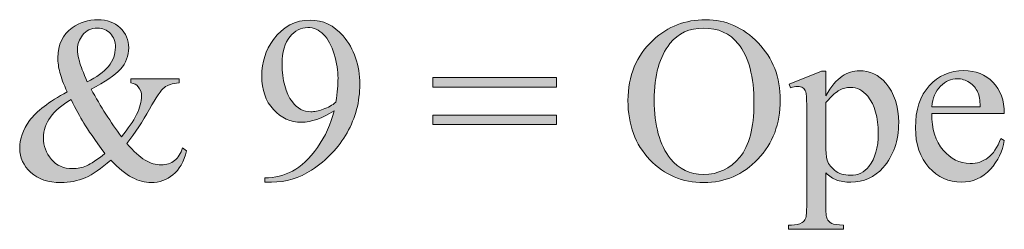
# Model space of a CAD drawing. Units: inches. Extents: x 0.3 to 10.6, y 0.3 to 8.2.
# Drawn here: x 5.3 to 5.6, y 1.6 to 1.7 of the extents above; entities that cross this region are included whole.
import ezdxf

# ---------------------------------------------------------------- set-up
doc = ezdxf.new("R2010")
doc.units = ezdxf.units.IN
doc.header["$MEASUREMENT"] = 0
doc.layers.add('TEXT2', color=7, linetype='Continuous')

# ---------------------------------------------------------------- blocks, each defined once
blk = doc.blocks.new('block 76')
at = {"layer": 'TEXT2', "true_color": 0xffffff}
h = blk.add_hatch(color=7, dxfattribs=at)
h.dxf.hatch_style = 2
edge = h.paths.add_edge_path()
edge.add_spline(control_points=[(5.29563, 1.66778), (5.29563, 1.66778), (5.31302, 1.66778), (5.31302, 1.66778), (5.31302, 1.66778), (5.31302, 1.66626), (5.31302, 1.66626), (5.31061, 1.66606), (5.30884, 1.66553), (5.3077, 1.66466), (5.30655, 1.66379), (5.30477, 1.66116), (5.30234, 1.65678), (5.29991, 1.65238), (5.29718, 1.64829), (5.29415, 1.64449), (5.2966, 1.64162), (5.29879, 1.63961), (5.30073, 1.63847), (5.30265, 1.63732), (5.3046, 1.63675), (5.30656, 1.63675), (5.30846, 1.63675), (5.31008, 1.63726), (5.3114, 1.63831), (5.31272, 1.63934), (5.31367, 1.64086), (5.31422, 1.64288), (5.31422, 1.64288), (5.31575, 1.64175), (5.31575, 1.64175), (5.31472, 1.63787), (5.31308, 1.635), (5.31082, 1.63315), (5.30856, 1.63131), (5.30593, 1.63037), (5.30292, 1.63037), (5.30066, 1.63037), (5.29836, 1.631), (5.29603, 1.63222), (5.29369, 1.63345), (5.29115, 1.63553), (5.28839, 1.63844), (5.28497, 1.63542), (5.28189, 1.63331), (5.27915, 1.63213), (5.2764, 1.63097), (5.27347, 1.63037), (5.27035, 1.63037), (5.2658, 1.63037), (5.26219, 1.63159), (5.25951, 1.63402), (5.25684, 1.63645), (5.2555, 1.63934), (5.2555, 1.64271), (5.2555, 1.64605), (5.2567, 1.64937), (5.25909, 1.6527), (5.26149, 1.65602), (5.266, 1.65946), (5.27263, 1.66303), (5.27133, 1.66589), (5.27045, 1.66824), (5.26998, 1.67008), (5.26951, 1.67192), (5.26927, 1.67368), (5.26927, 1.67536), (5.26927, 1.68007), (5.27102, 1.68368), (5.27449, 1.68616), (5.27719, 1.68808), (5.28027, 1.68906), (5.28372, 1.68906), (5.287, 1.68906), (5.28968, 1.68808), (5.29175, 1.68613), (5.29382, 1.68419), (5.29485, 1.6818), (5.29485, 1.67896), (5.29485, 1.67604), (5.29385, 1.67346), (5.29185, 1.67126), (5.28985, 1.66905), (5.28631, 1.66664), (5.28124, 1.66402), (5.28474, 1.65778), (5.28839, 1.65207), (5.2922, 1.64689), (5.29706, 1.65268), (5.29949, 1.65757), (5.29949, 1.66154), (5.29949, 1.6628), (5.29907, 1.66394), (5.29824, 1.66493), (5.29763, 1.66568), (5.29677, 1.66611), (5.29563, 1.66626), (5.29563, 1.66626), (5.29563, 1.66778), (5.29563, 1.66778)], knot_values=[0, 0, 0, 0, 1, 1, 1, 2, 2, 2, 3, 3, 3, 4, 4, 4, 5, 5, 5, 6, 6, 6, 7, 7, 7, 8, 8, 8, 9, 9, 9, 10, 10, 10, 11, 11, 11, 12, 12, 12, 13, 13, 13, 14, 14, 14, 15, 15, 15, 16, 16, 16, 17, 17, 17, 18, 18, 18, 19, 19, 19, 20, 20, 20, 21, 21, 21, 22, 22, 22, 23, 23, 23, 24, 24, 24, 25, 25, 25, 26, 26, 26, 27, 27, 27, 28, 28, 28, 29, 29, 29, 30, 30, 30, 31, 31, 31, 32, 32, 32, 33, 33, 33, 33], degree=3, periodic=1)
edge = h.paths.add_edge_path()
edge.add_spline(control_points=[(5.28624, 1.64084), (5.2826, 1.64581), (5.28008, 1.64944), (5.27867, 1.65173), (5.27726, 1.65401), (5.27572, 1.65686), (5.27403, 1.66025), (5.27072, 1.65835), (5.26824, 1.65625), (5.26657, 1.65396), (5.2649, 1.65168), (5.26407, 1.6492), (5.26407, 1.64651), (5.26407, 1.64357), (5.26501, 1.64096), (5.26692, 1.63874), (5.26882, 1.6365), (5.27139, 1.63539), (5.27462, 1.63539), (5.27635, 1.63539), (5.27803, 1.63573), (5.27964, 1.63642), (5.28126, 1.63711), (5.28345, 1.63858), (5.28624, 1.64084)], knot_values=[0, 0, 0, 0, 1, 1, 1, 2, 2, 2, 3, 3, 3, 4, 4, 4, 5, 5, 5, 6, 6, 6, 7, 7, 7, 8, 8, 8, 8], degree=3, periodic=1)
edge = h.paths.add_edge_path()
edge.add_spline(control_points=[(5.27983, 1.66671), (5.28325, 1.66833), (5.28581, 1.67018), (5.2875, 1.67225), (5.2892, 1.67432), (5.29005, 1.67662), (5.29005, 1.67916), (5.29005, 1.68115), (5.28944, 1.68279), (5.28821, 1.68408), (5.28698, 1.68538), (5.28545, 1.68604), (5.28364, 1.68604), (5.28124, 1.68604), (5.27942, 1.68519), (5.27819, 1.68353), (5.27696, 1.68186), (5.27635, 1.68023), (5.27635, 1.67863), (5.27635, 1.67727), (5.27658, 1.67577), (5.27706, 1.6741), (5.27753, 1.67243), (5.27845, 1.66996), (5.27983, 1.66671)], knot_values=[0, 0, 0, 0, 1, 1, 1, 2, 2, 2, 3, 3, 3, 4, 4, 4, 5, 5, 5, 6, 6, 6, 7, 7, 7, 8, 8, 8, 8], degree=3, periodic=1)
h = blk.add_hatch(color=7, dxfattribs=at)
h.dxf.hatch_style = 2
edge = h.paths.add_edge_path()
edge.add_spline(control_points=[(5.34397, 1.63051), (5.34397, 1.63051), (5.34397, 1.63203), (5.34397, 1.63203), (5.34755, 1.63209), (5.35089, 1.63292), (5.35398, 1.63454), (5.35707, 1.63615), (5.36005, 1.63897), (5.36294, 1.643), (5.36582, 1.64703), (5.36783, 1.65145), (5.36896, 1.65628), (5.36463, 1.6535), (5.36071, 1.6521), (5.35721, 1.6521), (5.35326, 1.6521), (5.34989, 1.65362), (5.34707, 1.65667), (5.34426, 1.65972), (5.34285, 1.66376), (5.34285, 1.66882), (5.34285, 1.67373), (5.34426, 1.6781), (5.34707, 1.68194), (5.35046, 1.68659), (5.35489, 1.68892), (5.36035, 1.68892), (5.36496, 1.68892), (5.3689, 1.68703), (5.37219, 1.68321), (5.37621, 1.67851), (5.37823, 1.67268), (5.37823, 1.66576), (5.37823, 1.65952), (5.3767, 1.65371), (5.37364, 1.64832), (5.37057, 1.64292), (5.36631, 1.63844), (5.36085, 1.63489), (5.3564, 1.63196), (5.35157, 1.63051), (5.34633, 1.63051), (5.34633, 1.63051), (5.34397, 1.63051), (5.34397, 1.63051)], knot_values=[0, 0, 0, 0, 1, 1, 1, 2, 2, 2, 3, 3, 3, 4, 4, 4, 5, 5, 5, 6, 6, 6, 7, 7, 7, 8, 8, 8, 9, 9, 9, 10, 10, 10, 11, 11, 11, 12, 12, 12, 13, 13, 13, 14, 14, 14, 15, 15, 15, 15], degree=3, periodic=1)
edge = h.paths.add_edge_path()
edge.add_spline(control_points=[(5.36962, 1.65934), (5.37012, 1.66292), (5.37037, 1.6658), (5.37037, 1.66796), (5.37037, 1.67063), (5.36991, 1.67352), (5.369, 1.67662), (5.36809, 1.67973), (5.3668, 1.6821), (5.36513, 1.68376), (5.36346, 1.68541), (5.36157, 1.68624), (5.35944, 1.68624), (5.35699, 1.68624), (5.35484, 1.68514), (5.35299, 1.68293), (5.35114, 1.68072), (5.35021, 1.67744), (5.35021, 1.67308), (5.35021, 1.66726), (5.35144, 1.66271), (5.3539, 1.65942), (5.35569, 1.65705), (5.3579, 1.65587), (5.36052, 1.65587), (5.36179, 1.65587), (5.36329, 1.65617), (5.36503, 1.65678), (5.36677, 1.65739), (5.3683, 1.65824), (5.36962, 1.65934)], knot_values=[0, 0, 0, 0, 1, 1, 1, 2, 2, 2, 3, 3, 3, 4, 4, 4, 5, 5, 5, 6, 6, 6, 7, 7, 7, 8, 8, 8, 9, 9, 9, 10, 10, 10, 10], degree=3, periodic=1)
h = blk.add_hatch(color=7, dxfattribs=at)
h.dxf.hatch_style = 2
edge = h.paths.add_edge_path()
edge.add_spline(control_points=[(5.50302, 1.68906), (5.51031, 1.68906), (5.51662, 1.68629), (5.52196, 1.68076), (5.52729, 1.67523), (5.52996, 1.66832), (5.52996, 1.66005), (5.52996, 1.65152), (5.52728, 1.64445), (5.52189, 1.63882), (5.51651, 1.63319), (5.51, 1.63037), (5.50236, 1.63037), (5.49464, 1.63037), (5.48815, 1.63312), (5.4829, 1.63862), (5.47764, 1.6441), (5.47501, 1.6512), (5.47501, 1.65993), (5.47501, 1.66884), (5.47805, 1.67611), (5.48412, 1.68174), (5.48939, 1.68662), (5.49569, 1.68906), (5.50302, 1.68906)], knot_values=[0, 0, 0, 0, 1, 1, 1, 2, 2, 2, 3, 3, 3, 4, 4, 4, 5, 5, 5, 6, 6, 6, 7, 7, 7, 8, 8, 8, 8], degree=3, periodic=1)
edge = h.paths.add_edge_path()
edge.add_spline(control_points=[(5.50224, 1.68604), (5.49722, 1.68604), (5.49319, 1.68418), (5.49016, 1.68045), (5.48638, 1.67581), (5.48449, 1.66903), (5.48449, 1.66009), (5.48449, 1.65093), (5.48644, 1.64388), (5.49036, 1.63894), (5.49337, 1.63519), (5.49734, 1.63331), (5.50228, 1.63331), (5.50754, 1.63331), (5.5119, 1.63538), (5.51533, 1.63949), (5.51877, 1.6436), (5.52048, 1.65008), (5.52048, 1.65894), (5.52048, 1.66852), (5.5186, 1.67569), (5.51481, 1.68041), (5.51179, 1.68415), (5.50758, 1.68604), (5.50224, 1.68604)], knot_values=[0, 0, 0, 0, 1, 1, 1, 2, 2, 2, 3, 3, 3, 4, 4, 4, 5, 5, 5, 6, 6, 6, 7, 7, 7, 8, 8, 8, 8], degree=3, periodic=1)
h = blk.add_hatch(color=7, dxfattribs=at)
h.dxf.hatch_style = 2
edge = h.paths.add_edge_path()
edge.add_spline(control_points=[(5.53315, 1.6658), (5.53315, 1.6658), (5.54481, 1.67052), (5.54481, 1.67052), (5.54481, 1.67052), (5.54639, 1.67052), (5.54639, 1.67052), (5.54639, 1.67052), (5.54639, 1.66166), (5.54639, 1.66166), (5.54834, 1.665), (5.55031, 1.66733), (5.55229, 1.66867), (5.55425, 1.67002), (5.55633, 1.67068), (5.55851, 1.67068), (5.56231, 1.67068), (5.56548, 1.66919), (5.56803, 1.66621), (5.57114, 1.66257), (5.5727, 1.65782), (5.5727, 1.65198), (5.5727, 1.64544), (5.57083, 1.64003), (5.56707, 1.63576), (5.56399, 1.63226), (5.5601, 1.63051), (5.55541, 1.63051), (5.55336, 1.63051), (5.5516, 1.63079), (5.5501, 1.63137), (5.549, 1.63178), (5.54777, 1.63261), (5.54639, 1.63386), (5.54639, 1.63386), (5.54639, 1.62231), (5.54639, 1.62231), (5.54639, 1.61971), (5.54655, 1.61807), (5.54686, 1.61736), (5.54717, 1.61666), (5.54773, 1.6161), (5.54852, 1.61568), (5.5493, 1.61528), (5.55073, 1.61507), (5.5528, 1.61507), (5.5528, 1.61507), (5.5528, 1.61354), (5.5528, 1.61354), (5.5528, 1.61354), (5.53293, 1.61354), (5.53293, 1.61354), (5.53293, 1.61354), (5.53293, 1.61507), (5.53293, 1.61507), (5.53293, 1.61507), (5.53398, 1.61507), (5.53398, 1.61507), (5.53548, 1.61504), (5.53678, 1.61533), (5.53786, 1.61594), (5.53838, 1.61624), (5.53879, 1.61673), (5.53908, 1.6174), (5.53937, 1.61808), (5.53951, 1.61979), (5.53951, 1.62256), (5.53951, 1.62256), (5.53951, 1.65839), (5.53951, 1.65839), (5.53951, 1.66085), (5.5394, 1.66241), (5.53918, 1.66307), (5.53897, 1.66372), (5.53861, 1.66423), (5.53813, 1.66455), (5.53765, 1.66489), (5.53699, 1.66505), (5.53616, 1.66505), (5.53551, 1.66505), (5.53465, 1.66486), (5.53364, 1.66447), (5.53364, 1.66447), (5.53315, 1.6658), (5.53315, 1.6658)], knot_values=[0, 0, 0, 0, 1, 1, 1, 2, 2, 2, 3, 3, 3, 4, 4, 4, 5, 5, 5, 6, 6, 6, 7, 7, 7, 8, 8, 8, 9, 9, 9, 10, 10, 10, 11, 11, 11, 12, 12, 12, 13, 13, 13, 14, 14, 14, 15, 15, 15, 16, 16, 16, 17, 17, 17, 18, 18, 18, 19, 19, 19, 20, 20, 20, 21, 21, 21, 22, 22, 22, 23, 23, 23, 24, 24, 24, 25, 25, 25, 26, 26, 26, 27, 27, 27, 28, 28, 28, 28], degree=3, periodic=1)
edge = h.paths.add_edge_path()
edge.add_spline(control_points=[(5.54639, 1.65922), (5.54639, 1.65922), (5.54639, 1.64506), (5.54639, 1.64506), (5.54639, 1.64201), (5.54651, 1.63999), (5.54675, 1.63902), (5.54715, 1.63742), (5.54808, 1.63601), (5.54959, 1.63481), (5.55109, 1.63359), (5.55299, 1.63299), (5.55528, 1.63299), (5.55804, 1.63299), (5.56028, 1.63406), (5.56198, 1.63622), (5.56422, 1.63902), (5.56533, 1.64299), (5.56533, 1.64808), (5.56533, 1.65388), (5.56407, 1.65834), (5.56154, 1.66146), (5.55976, 1.6636), (5.55767, 1.66469), (5.55524, 1.66469), (5.55391, 1.66469), (5.55261, 1.66435), (5.55131, 1.66368), (5.55032, 1.66319), (5.54868, 1.6617), (5.54639, 1.65922)], knot_values=[0, 0, 0, 0, 1, 1, 1, 2, 2, 2, 3, 3, 3, 4, 4, 4, 5, 5, 5, 6, 6, 6, 7, 7, 7, 8, 8, 8, 9, 9, 9, 10, 10, 10, 10], degree=3, periodic=1)
h = blk.add_hatch(color=7, dxfattribs=at)
h.dxf.hatch_style = 2
edge = h.paths.add_edge_path()
edge.add_spline(control_points=[(5.58462, 1.65529), (5.58459, 1.64966), (5.58595, 1.64525), (5.58872, 1.64205), (5.59147, 1.63885), (5.59471, 1.63725), (5.59844, 1.63725), (5.60093, 1.63725), (5.60308, 1.63793), (5.60491, 1.6393), (5.60676, 1.64067), (5.60829, 1.643), (5.60952, 1.64631), (5.60952, 1.64631), (5.61081, 1.64548), (5.61081, 1.64548), (5.61023, 1.6417), (5.60855, 1.63826), (5.60577, 1.63516), (5.60297, 1.63205), (5.59949, 1.63051), (5.5953, 1.63051), (5.59074, 1.63051), (5.58685, 1.63227), (5.5836, 1.63582), (5.58036, 1.63936), (5.57875, 1.64412), (5.57875, 1.65012), (5.57875, 1.6566), (5.5804, 1.66165), (5.58373, 1.66528), (5.58705, 1.6689), (5.59123, 1.67072), (5.59625, 1.67072), (5.60049, 1.67072), (5.60399, 1.66933), (5.60672, 1.66652), (5.60944, 1.66372), (5.61081, 1.65998), (5.61081, 1.65529), (5.61081, 1.65529), (5.58462, 1.65529), (5.58462, 1.65529)], knot_values=[0, 0, 0, 0, 1, 1, 1, 2, 2, 2, 3, 3, 3, 4, 4, 4, 5, 5, 5, 6, 6, 6, 7, 7, 7, 8, 8, 8, 9, 9, 9, 10, 10, 10, 11, 11, 11, 12, 12, 12, 13, 13, 13, 14, 14, 14, 14], degree=3, periodic=1)
edge = h.paths.add_edge_path()
edge.add_spline(control_points=[(5.58462, 1.65769), (5.58462, 1.65769), (5.60216, 1.65769), (5.60216, 1.65769), (5.60202, 1.66012), (5.60174, 1.66182), (5.60129, 1.66281), (5.6006, 1.66436), (5.59958, 1.66558), (5.59821, 1.66646), (5.59684, 1.66734), (5.59542, 1.66778), (5.59393, 1.66778), (5.59163, 1.66778), (5.58959, 1.6669), (5.58778, 1.66512), (5.58598, 1.66333), (5.58492, 1.66086), (5.58462, 1.65769)], knot_values=[0, 0, 0, 0, 1, 1, 1, 2, 2, 2, 3, 3, 3, 4, 4, 4, 5, 5, 5, 6, 6, 6, 6], degree=3, periodic=1)
h = blk.add_hatch(color=7, dxfattribs=at)
h.dxf.hatch_style = 2
h.paths.add_polyline_path([(5.40459, 1.6682), (5.44923, 1.6682), (5.44923, 1.66481), (5.40459, 1.66481)])
h.paths.add_polyline_path([(5.40459, 1.6547), (5.44923, 1.6547), (5.44923, 1.65131), (5.40459, 1.65131)])
at = {"layer": 'TEXT2', "lineweight": 0}
for points in [[(5.40459, 1.6682), (5.44923, 1.6682), (5.44923, 1.66481), (5.40459, 1.66481), (5.40459, 1.6682)], [(5.40459, 1.6547), (5.44923, 1.6547), (5.44923, 1.65131), (5.40459, 1.65131), (5.40459, 1.6547)]]:
    blk.add_lwpolyline(points, dxfattribs=at)
for points, knots in [([(5.29563, 1.66778), (5.29563, 1.66778), (5.31302, 1.66778), (5.31302, 1.66778), (5.31302, 1.66778), (5.31302, 1.66626), (5.31302, 1.66626), (5.31061, 1.66606), (5.30884, 1.66553), (5.3077, 1.66466), (5.30655, 1.66379), (5.30477, 1.66116), (5.30234, 1.65678), (5.29991, 1.65238), (5.29718, 1.64829), (5.29415, 1.64449), (5.2966, 1.64162), (5.29879, 1.63961), (5.30073, 1.63847), (5.30265, 1.63732), (5.3046, 1.63675), (5.30656, 1.63675), (5.30846, 1.63675), (5.31008, 1.63726), (5.3114, 1.63831), (5.31272, 1.63934), (5.31367, 1.64086), (5.31422, 1.64288), (5.31422, 1.64288), (5.31575, 1.64175), (5.31575, 1.64175), (5.31472, 1.63787), (5.31308, 1.635), (5.31082, 1.63315), (5.30856, 1.63131), (5.30593, 1.63037), (5.30292, 1.63037), (5.30066, 1.63037), (5.29836, 1.631), (5.29603, 1.63222), (5.29369, 1.63345), (5.29115, 1.63553), (5.28839, 1.63844), (5.28497, 1.63542), (5.28189, 1.63331), (5.27915, 1.63213), (5.2764, 1.63097), (5.27347, 1.63037), (5.27035, 1.63037), (5.2658, 1.63037), (5.26219, 1.63159), (5.25951, 1.63402), (5.25684, 1.63645), (5.2555, 1.63934), (5.2555, 1.64271), (5.2555, 1.64605), (5.2567, 1.64937), (5.25909, 1.6527), (5.26149, 1.65602), (5.266, 1.65946), (5.27263, 1.66303), (5.27133, 1.66589), (5.27045, 1.66824), (5.26998, 1.67008), (5.26951, 1.67192), (5.26927, 1.67368), (5.26927, 1.67536), (5.26927, 1.68007), (5.27102, 1.68368), (5.27449, 1.68616), (5.27719, 1.68808), (5.28027, 1.68906), (5.28372, 1.68906), (5.287, 1.68906), (5.28968, 1.68808), (5.29175, 1.68613), (5.29382, 1.68419), (5.29485, 1.6818), (5.29485, 1.67896), (5.29485, 1.67604), (5.29385, 1.67346), (5.29185, 1.67126), (5.28985, 1.66905), (5.28631, 1.66664), (5.28124, 1.66402), (5.28474, 1.65778), (5.28839, 1.65207), (5.2922, 1.64689), (5.29706, 1.65268), (5.29949, 1.65757), (5.29949, 1.66154), (5.29949, 1.6628), (5.29907, 1.66394), (5.29824, 1.66493), (5.29763, 1.66568), (5.29677, 1.66611), (5.29563, 1.66626), (5.29563, 1.66626), (5.29563, 1.66778), (5.29563, 1.66778)], [0, 0, 0, 0, 1, 1, 1, 2, 2, 2, 3, 3, 3, 4, 4, 4, 5, 5, 5, 6, 6, 6, 7, 7, 7, 8, 8, 8, 9, 9, 9, 10, 10, 10, 11, 11, 11, 12, 12, 12, 13, 13, 13, 14, 14, 14, 15, 15, 15, 16, 16, 16, 17, 17, 17, 18, 18, 18, 19, 19, 19, 20, 20, 20, 21, 21, 21, 22, 22, 22, 23, 23, 23, 24, 24, 24, 25, 25, 25, 26, 26, 26, 27, 27, 27, 28, 28, 28, 29, 29, 29, 30, 30, 30, 31, 31, 31, 32, 32, 32, 33, 33, 33, 33]), ([(5.34397, 1.63051), (5.34397, 1.63051), (5.34397, 1.63203), (5.34397, 1.63203), (5.34755, 1.63209), (5.35089, 1.63292), (5.35398, 1.63454), (5.35707, 1.63615), (5.36005, 1.63897), (5.36294, 1.643), (5.36582, 1.64703), (5.36783, 1.65145), (5.36896, 1.65628), (5.36463, 1.6535), (5.36071, 1.6521), (5.35721, 1.6521), (5.35326, 1.6521), (5.34989, 1.65362), (5.34707, 1.65667), (5.34426, 1.65972), (5.34285, 1.66376), (5.34285, 1.66882), (5.34285, 1.67373), (5.34426, 1.6781), (5.34707, 1.68194), (5.35046, 1.68659), (5.35489, 1.68892), (5.36035, 1.68892), (5.36496, 1.68892), (5.3689, 1.68703), (5.37219, 1.68321), (5.37621, 1.67851), (5.37823, 1.67268), (5.37823, 1.66576), (5.37823, 1.65952), (5.3767, 1.65371), (5.37364, 1.64832), (5.37057, 1.64292), (5.36631, 1.63844), (5.36085, 1.63489), (5.3564, 1.63196), (5.35157, 1.63051), (5.34633, 1.63051), (5.34633, 1.63051), (5.34397, 1.63051), (5.34397, 1.63051)], [0, 0, 0, 0, 1, 1, 1, 2, 2, 2, 3, 3, 3, 4, 4, 4, 5, 5, 5, 6, 6, 6, 7, 7, 7, 8, 8, 8, 9, 9, 9, 10, 10, 10, 11, 11, 11, 12, 12, 12, 13, 13, 13, 14, 14, 14, 15, 15, 15, 15]), ([(5.50302, 1.68906), (5.51031, 1.68906), (5.51662, 1.68629), (5.52196, 1.68076), (5.52729, 1.67523), (5.52996, 1.66832), (5.52996, 1.66005), (5.52996, 1.65152), (5.52728, 1.64445), (5.52189, 1.63882), (5.51651, 1.63319), (5.51, 1.63037), (5.50236, 1.63037), (5.49464, 1.63037), (5.48815, 1.63312), (5.4829, 1.63862), (5.47764, 1.6441), (5.47501, 1.6512), (5.47501, 1.65993), (5.47501, 1.66884), (5.47805, 1.67611), (5.48412, 1.68174), (5.48939, 1.68662), (5.49569, 1.68906), (5.50302, 1.68906)], [0, 0, 0, 0, 1, 1, 1, 2, 2, 2, 3, 3, 3, 4, 4, 4, 5, 5, 5, 6, 6, 6, 7, 7, 7, 8, 8, 8, 8]), ([(5.27983, 1.66671), (5.28325, 1.66833), (5.28581, 1.67018), (5.2875, 1.67225), (5.2892, 1.67432), (5.29005, 1.67662), (5.29005, 1.67916), (5.29005, 1.68115), (5.28944, 1.68279), (5.28821, 1.68408), (5.28698, 1.68538), (5.28545, 1.68604), (5.28364, 1.68604), (5.28124, 1.68604), (5.27942, 1.68519), (5.27819, 1.68353), (5.27696, 1.68186), (5.27635, 1.68023), (5.27635, 1.67863), (5.27635, 1.67727), (5.27658, 1.67577), (5.27706, 1.6741), (5.27753, 1.67243), (5.27845, 1.66996), (5.27983, 1.66671)], [0, 0, 0, 0, 1, 1, 1, 2, 2, 2, 3, 3, 3, 4, 4, 4, 5, 5, 5, 6, 6, 6, 7, 7, 7, 8, 8, 8, 8]), ([(5.36962, 1.65934), (5.37012, 1.66292), (5.37037, 1.6658), (5.37037, 1.66796), (5.37037, 1.67063), (5.36991, 1.67352), (5.369, 1.67662), (5.36809, 1.67973), (5.3668, 1.6821), (5.36513, 1.68376), (5.36346, 1.68541), (5.36157, 1.68624), (5.35944, 1.68624), (5.35699, 1.68624), (5.35484, 1.68514), (5.35299, 1.68293), (5.35114, 1.68072), (5.35021, 1.67744), (5.35021, 1.67308), (5.35021, 1.66726), (5.35144, 1.66271), (5.3539, 1.65942), (5.35569, 1.65705), (5.3579, 1.65587), (5.36052, 1.65587), (5.36179, 1.65587), (5.36329, 1.65617), (5.36503, 1.65678), (5.36677, 1.65739), (5.3683, 1.65824), (5.36962, 1.65934)], [0, 0, 0, 0, 1, 1, 1, 2, 2, 2, 3, 3, 3, 4, 4, 4, 5, 5, 5, 6, 6, 6, 7, 7, 7, 8, 8, 8, 9, 9, 9, 10, 10, 10, 10]), ([(5.50224, 1.68604), (5.49722, 1.68604), (5.49319, 1.68418), (5.49016, 1.68045), (5.48638, 1.67581), (5.48449, 1.66903), (5.48449, 1.66009), (5.48449, 1.65093), (5.48644, 1.64388), (5.49036, 1.63894), (5.49337, 1.63519), (5.49734, 1.63331), (5.50228, 1.63331), (5.50754, 1.63331), (5.5119, 1.63538), (5.51533, 1.63949), (5.51877, 1.6436), (5.52048, 1.65008), (5.52048, 1.65894), (5.52048, 1.66852), (5.5186, 1.67569), (5.51481, 1.68041), (5.51179, 1.68415), (5.50758, 1.68604), (5.50224, 1.68604)], [0, 0, 0, 0, 1, 1, 1, 2, 2, 2, 3, 3, 3, 4, 4, 4, 5, 5, 5, 6, 6, 6, 7, 7, 7, 8, 8, 8, 8]), ([(5.53315, 1.6658), (5.53315, 1.6658), (5.54481, 1.67052), (5.54481, 1.67052), (5.54481, 1.67052), (5.54639, 1.67052), (5.54639, 1.67052), (5.54639, 1.67052), (5.54639, 1.66166), (5.54639, 1.66166), (5.54834, 1.665), (5.55031, 1.66733), (5.55229, 1.66867), (5.55425, 1.67002), (5.55633, 1.67068), (5.55851, 1.67068), (5.56231, 1.67068), (5.56548, 1.66919), (5.56803, 1.66621), (5.57114, 1.66257), (5.5727, 1.65782), (5.5727, 1.65198), (5.5727, 1.64544), (5.57083, 1.64003), (5.56707, 1.63576), (5.56399, 1.63226), (5.5601, 1.63051), (5.55541, 1.63051), (5.55336, 1.63051), (5.5516, 1.63079), (5.5501, 1.63137), (5.549, 1.63178), (5.54777, 1.63261), (5.54639, 1.63386), (5.54639, 1.63386), (5.54639, 1.62231), (5.54639, 1.62231), (5.54639, 1.61971), (5.54655, 1.61807), (5.54686, 1.61736), (5.54717, 1.61666), (5.54773, 1.6161), (5.54852, 1.61568), (5.5493, 1.61528), (5.55073, 1.61507), (5.5528, 1.61507), (5.5528, 1.61507), (5.5528, 1.61354), (5.5528, 1.61354), (5.5528, 1.61354), (5.53293, 1.61354), (5.53293, 1.61354), (5.53293, 1.61354), (5.53293, 1.61507), (5.53293, 1.61507), (5.53293, 1.61507), (5.53398, 1.61507), (5.53398, 1.61507), (5.53548, 1.61504), (5.53678, 1.61533), (5.53786, 1.61594), (5.53838, 1.61624), (5.53879, 1.61673), (5.53908, 1.6174), (5.53937, 1.61808), (5.53951, 1.61979), (5.53951, 1.62256), (5.53951, 1.62256), (5.53951, 1.65839), (5.53951, 1.65839), (5.53951, 1.66085), (5.5394, 1.66241), (5.53918, 1.66307), (5.53897, 1.66372), (5.53861, 1.66423), (5.53813, 1.66455), (5.53765, 1.66489), (5.53699, 1.66505), (5.53616, 1.66505), (5.53551, 1.66505), (5.53465, 1.66486), (5.53364, 1.66447), (5.53364, 1.66447), (5.53315, 1.6658), (5.53315, 1.6658)], [0, 0, 0, 0, 1, 1, 1, 2, 2, 2, 3, 3, 3, 4, 4, 4, 5, 5, 5, 6, 6, 6, 7, 7, 7, 8, 8, 8, 9, 9, 9, 10, 10, 10, 11, 11, 11, 12, 12, 12, 13, 13, 13, 14, 14, 14, 15, 15, 15, 16, 16, 16, 17, 17, 17, 18, 18, 18, 19, 19, 19, 20, 20, 20, 21, 21, 21, 22, 22, 22, 23, 23, 23, 24, 24, 24, 25, 25, 25, 26, 26, 26, 27, 27, 27, 28, 28, 28, 28]), ([(5.58462, 1.65529), (5.58459, 1.64966), (5.58595, 1.64525), (5.58872, 1.64205), (5.59147, 1.63885), (5.59471, 1.63725), (5.59844, 1.63725), (5.60093, 1.63725), (5.60308, 1.63793), (5.60491, 1.6393), (5.60676, 1.64067), (5.60829, 1.643), (5.60952, 1.64631), (5.60952, 1.64631), (5.61081, 1.64548), (5.61081, 1.64548), (5.61023, 1.6417), (5.60855, 1.63826), (5.60577, 1.63516), (5.60297, 1.63205), (5.59949, 1.63051), (5.5953, 1.63051), (5.59074, 1.63051), (5.58685, 1.63227), (5.5836, 1.63582), (5.58036, 1.63936), (5.57875, 1.64412), (5.57875, 1.65012), (5.57875, 1.6566), (5.5804, 1.66165), (5.58373, 1.66528), (5.58705, 1.6689), (5.59123, 1.67072), (5.59625, 1.67072), (5.60049, 1.67072), (5.60399, 1.66933), (5.60672, 1.66652), (5.60944, 1.66372), (5.61081, 1.65998), (5.61081, 1.65529), (5.61081, 1.65529), (5.58462, 1.65529), (5.58462, 1.65529)], [0, 0, 0, 0, 1, 1, 1, 2, 2, 2, 3, 3, 3, 4, 4, 4, 5, 5, 5, 6, 6, 6, 7, 7, 7, 8, 8, 8, 9, 9, 9, 10, 10, 10, 11, 11, 11, 12, 12, 12, 13, 13, 13, 14, 14, 14, 14]), ([(5.58462, 1.65769), (5.58462, 1.65769), (5.60216, 1.65769), (5.60216, 1.65769), (5.60202, 1.66012), (5.60174, 1.66182), (5.60129, 1.66281), (5.6006, 1.66436), (5.59958, 1.66558), (5.59821, 1.66646), (5.59684, 1.66734), (5.59542, 1.66778), (5.59393, 1.66778), (5.59163, 1.66778), (5.58959, 1.6669), (5.58778, 1.66512), (5.58598, 1.66333), (5.58492, 1.66086), (5.58462, 1.65769)], [0, 0, 0, 0, 1, 1, 1, 2, 2, 2, 3, 3, 3, 4, 4, 4, 5, 5, 5, 6, 6, 6, 6]), ([(5.54639, 1.65922), (5.54639, 1.65922), (5.54639, 1.64506), (5.54639, 1.64506), (5.54639, 1.64201), (5.54651, 1.63999), (5.54675, 1.63902), (5.54715, 1.63742), (5.54808, 1.63601), (5.54959, 1.63481), (5.55109, 1.63359), (5.55299, 1.63299), (5.55528, 1.63299), (5.55804, 1.63299), (5.56028, 1.63406), (5.56198, 1.63622), (5.56422, 1.63902), (5.56533, 1.64299), (5.56533, 1.64808), (5.56533, 1.65388), (5.56407, 1.65834), (5.56154, 1.66146), (5.55976, 1.6636), (5.55767, 1.66469), (5.55524, 1.66469), (5.55391, 1.66469), (5.55261, 1.66435), (5.55131, 1.66368), (5.55032, 1.66319), (5.54868, 1.6617), (5.54639, 1.65922)], [0, 0, 0, 0, 1, 1, 1, 2, 2, 2, 3, 3, 3, 4, 4, 4, 5, 5, 5, 6, 6, 6, 7, 7, 7, 8, 8, 8, 9, 9, 9, 10, 10, 10, 10]), ([(5.28624, 1.64084), (5.2826, 1.64581), (5.28008, 1.64944), (5.27867, 1.65173), (5.27726, 1.65401), (5.27572, 1.65686), (5.27403, 1.66025), (5.27072, 1.65835), (5.26824, 1.65625), (5.26657, 1.65396), (5.2649, 1.65168), (5.26407, 1.6492), (5.26407, 1.64651), (5.26407, 1.64357), (5.26501, 1.64096), (5.26692, 1.63874), (5.26882, 1.6365), (5.27139, 1.63539), (5.27462, 1.63539), (5.27635, 1.63539), (5.27803, 1.63573), (5.27964, 1.63642), (5.28126, 1.63711), (5.28345, 1.63858), (5.28624, 1.64084)], [0, 0, 0, 0, 1, 1, 1, 2, 2, 2, 3, 3, 3, 4, 4, 4, 5, 5, 5, 6, 6, 6, 7, 7, 7, 8, 8, 8, 8])]:
    blk.add_open_spline(points, degree=3, knots=knots, dxfattribs=at)
blk = doc.blocks.new('block 75')
at = {"layer": 'TEXT2'}
blk.add_blockref('block 76', (0, 0), dxfattribs=at)

msp = doc.modelspace()

# ---------------------------------------------------------------- block references
at = {"layer": 'TEXT2'}
msp.add_blockref('block 75', (0, 0), dxfattribs=at)

doc.saveas('drawing.dxf')
